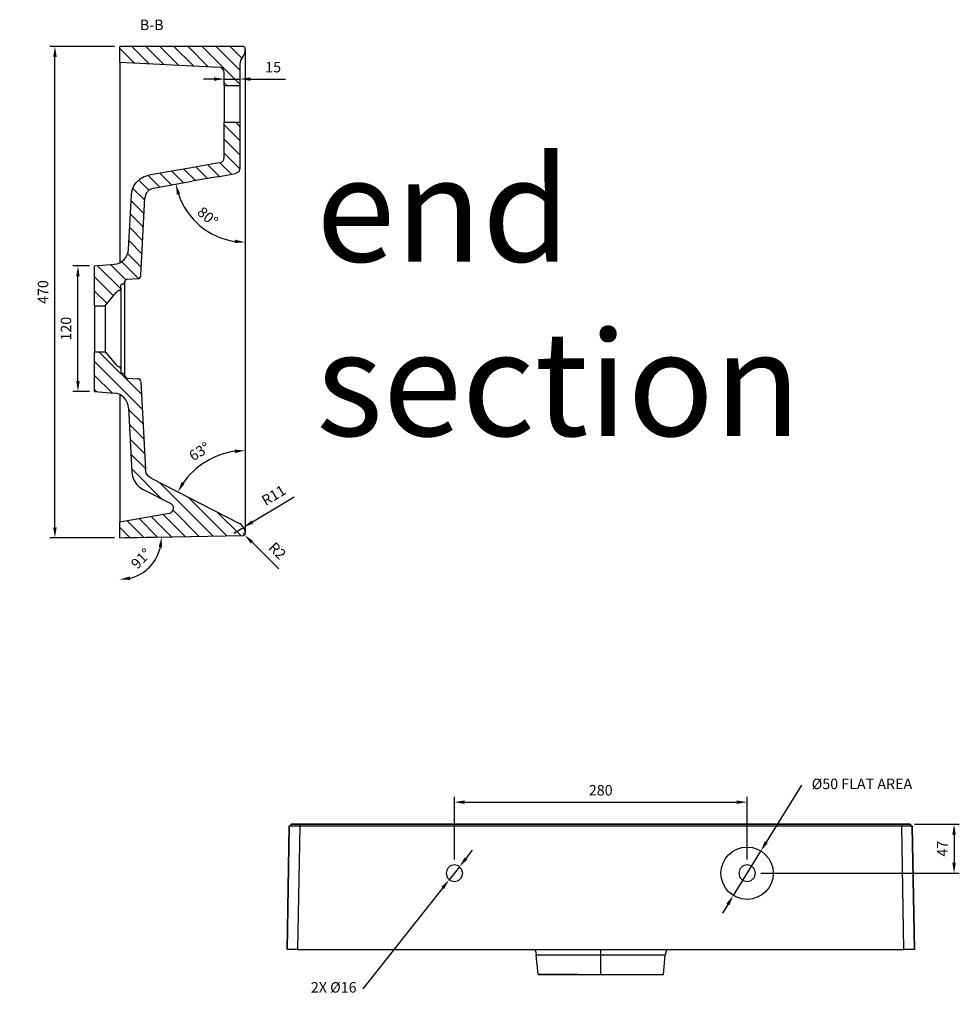
# Model space of a CAD drawing. Units: millimetres. Extents: x 36201 to 54201, y -45363 to -41834.
# Drawn here: x 52087 to 52986, y -45190 to -44248 of the extents above; entities that cross this region are included whole.
import ezdxf

# ---------------------------------------------------------------- set-up
doc = ezdxf.new("R2010")
doc.units = ezdxf.units.MM
doc.header["$LTSCALE"] = 2
doc.layers.add('dimensions', color=3, linetype='Continuous', lineweight=0)
doc.layers.add('equipment', color=1, linetype='Continuous')
doc.layers.add('equipment hatch', color=1, linetype='Continuous')
doc.layers.add('View Layouts', color=7, linetype='Continuous', true_color=0x303135, plot=False)
doc.styles.add('ARIAL', font='Arial.ttf')
doc.dimstyles.new('Basin Dimensions', dxfattribs={"dimtxt": 10, "dimasz": 10, "dimexe": 5, "dimexo": 5, "dimgap": 5, "dimtad": 1, "dimdec": 0, "dimtxsty": 'ARIAL', "dimcen": 10, "dimclrd": 256, "dimclre": 256, "dimclrt": 256, "dimadec": 0, "dimazin": 0, "dimtfac": 1, "dimtdec": 0, "dimtmove": 0, "dimatfit": 3, "dimfxl": 1, "dimtvp": 5, "dimtfillclr": 256, "dimarcsym": 0})

# ---------------------------------------------------------------- blocks, each defined once
blk = doc.blocks.new('Davenport basin - END SECTION')
at = {"layer": 'equipment hatch', "transparency": 33554687}
h = blk.add_hatch(dxfattribs=at)
h.set_pattern_fill('ANSI31', color=256, scale=3, style=0)
h.paths.add_polyline_path([(-232.5, 80), (-232.5, 95), (-253.07, 95, -0.178026), (-259.55, 97.38, 0.178026), (-266.67, 100), (-268, 100, 0.414214), (-270, 98), (-270, -20), (-255, -20), (-250.01, 75.26, -0.39896), (-245.01, 80)])
h.paths.add_polyline_path([(-153.6, 46.72), (-146.72, 7.68), (-145.46, 3.39), (-143.27, -0.51), (-140.28, -3.83), (-136.62, -6.4), (-132.48, -8.09), (-128.07, -8.82), (-75.8, -11.56, -0.373885), (-61.64, -25.23), (-60, -44), (-22, -44), (-22, -34), (-34.67, -23.37, -0.165745), (-36.34, -20.61, 0.349919), (-38.28, -19.04), (-41.54, -19.01, -0.401491), (-42.53, -18.04), (-42.56, -17.37, 0.388879), (-44.45, -15.44), (-44.5, -15.44, -0.383864), (-47.34, -12.6), (-47.86, -2.7, 0.383864), (-50.7, 0.14), (-125.22, 4.05), (-129.49, 5.26), (-132.81, 8.2), (-134.53, 12.29), (-141, 48.94), (-145.34, 73.56), (-148.39, 90.87), (-150.1, 93.83), (-153.31, 95), (-197.5, 95), (-197.5, 80), (-163.67, 80, -0.36397), (-158.74, 75.87), (-157.95, 71.34)])
h.paths.add_polyline_path([(61.64, -25.23, -0.373885), (75.8, -11.56), (137.16, -8.35), (141.29, -7.69), (145.2, -6.19), (148.7, -3.92), (151.66, -0.96), (153.94, 2.55), (167.28, 28.73, -0.282029), (171.73, 31.46, -0.36397), (176.65, 27.33), (185, -20), (200, -20), (197.94, 98.03, 0.409111), (195.94, 100), (195.74, 100, 0.282029), (185.94, 93.99), (143.14, 9.99), (141.05, 7.22), (138.14, 5.33), (134.75, 4.55), (50.7, 0.14, 0.383864), (47.86, -2.7), (47.34, -12.6, -0.383864), (44.5, -15.44), (44.45, -15.44, 0.388879), (42.56, -17.37), (42.53, -18.04, -0.401491), (41.54, -19.01), (38.28, -19.04, 0.349919), (36.34, -20.61, -0.165745), (34.67, -23.37), (22, -34), (22, -44), (60, -44)])
at = {"layer": 'equipment'}
for p, q in [((-270, 98), (-270, -20)), ((-266.67, 100), (-268, 100)), ((-266.67, 100), (195.84, 100)), ((-253.07, 95), (-232.5, 95)), ((-232.5, 80), (-232.5, 95)), ((-232.5, 95), (-197.5, 95)), ((-197.5, 80), (-197.5, 95)), ((-197.5, 95), (-153.31, 95)), ((195.94, 100), (195.74, 100)), ((200, -20), (197.94, 98.03)), ((-145.34, 73.56), (-148.39, 90.87)), ((143.14, 9.99), (185.94, 93.99)), ((-232.5, 80), (-245.01, 80)), ((-232.5, 80), (-197.5, 80)), ((-163.67, 80), (-197.5, 80)), ((-158.74, 75.87), (-157.95, 71.34)), ((-255, -20), (-250.01, 75.26)), ((-157.95, 71.34), (-153.6, 46.72)), ((-145.34, 73.56), (-141, 48.94)), ((-134.53, 12.29), (-141, 48.94)), ((-153.6, 46.72), (-146.72, 7.68)), ((153.94, 2.55), (167.28, 28.73)), ((176.65, 27.33), (185, -20)), ((-50.7, 0.14), (-125.22, 4.05)), ((50.7, 0.14), (134.75, 4.55)), ((-75.8, -11.56), (-128.07, -8.82)), ((-47.34, -12.6), (-47.86, -2.7)), ((47.34, -12.6), (47.86, -2.7)), ((75.8, -11.56), (137.16, -8.35)), ((-44.45, -15.44), (-44.5, -15.44)), ((-44.45, -15.44), (44.45, -15.44)), ((-42.53, -18.04), (-42.56, -17.37)), ((42.53, -18.04), (42.56, -17.37)), ((44.45, -15.44), (44.5, -15.44)), ((-255, -20), (-270, -20)), ((-255, -20), (-63.09, -20)), ((-60, -44), (-61.64, -25.23)), ((-38.28, -19.04), (-41.54, -19.01)), ((-38.28, -19.04), (38.28, -19.04)), ((-22, -34), (-34.67, -23.37)), ((22, -34), (34.67, -23.37)), ((38.28, -19.04), (41.54, -19.01)), ((60, -44), (61.64, -25.23)), ((63.09, -20), (185, -20)), ((200, -20), (185, -20)), ((-22, -44), (-22, -34)), ((-22, -34), (22, -34)), ((22, -44), (22, -34)), ((-22, -44), (-60, -44)), ((-22, -44), (22, -44)), ((60, -44), (22, -44))]:
    blk.add_line(p, q, dxfattribs=at)
for points in [[(-153.31, 95), (-150.1, 93.83), (-148.39, 90.87)], [(-134.53, 12.29), (-132.81, 8.2), (-129.49, 5.26), (-125.22, 4.05)], [(143.14, 9.99), (141.05, 7.22), (138.14, 5.33), (134.75, 4.55)], [(-128.07, -8.82), (-132.48, -8.09), (-136.62, -6.4), (-140.28, -3.83), (-143.27, -0.51), (-145.46, 3.39), (-146.72, 7.68)], [(137.16, -8.35), (141.29, -7.69), (145.2, -6.19), (148.7, -3.92), (151.66, -0.96), (153.94, 2.55)]]:
    blk.add_lwpolyline(points, dxfattribs=at)
for centre, radius, start, end in [((-268, 98), 2, 90, 180), ((-266.67, 89), 11, 49.62237, 90), ((-253.07, 104.99), 9.99, 229.62237, 270), ((195.74, 89), 11, 90, 153), ((195.94, 98), 2, 1, 90), ((-245.01, 75), 5, 90, 177), ((-163.67, 75), 5, 10, 90), ((171.73, 26.46), 5, 90, 153), ((171.73, 26.46), 5, 10, 90), ((-50.85, -2.85), 3, 3, 87), ((50.85, -2.85), 3, 93, 177), ((-76.58, -26.54), 15, 5, 87), ((-44.34, -12.45), 3, 183, 267), ((-44.56, -17.44), 2, 2, 87), ((-41.53, -18.01), 1, 182, 269.5), ((41.53, -18.01), 1, 270.5, 358), ((44.56, -17.44), 2, 93, 178), ((44.34, -12.45), 3, 273, 357), ((76.58, -26.54), 15, 93, 175), ((-38.29, -21.04), 2, 12.35636, 89.5), ((-31.46, -19.54), 5, 192.35636, 230), ((31.46, -19.54), 5, 310, 347.64364), ((38.29, -21.04), 2, 90.5, 167.64364)]:
    blk.add_arc(centre, radius, start, end, dxfattribs=at)
blk = doc.blocks.new('Davenport basin - REAR VIEW')
at = {"layer": 'equipment'}
for p, q in [((-300, -20), (-297.94, 98.03)), ((-297.94, 98.03), (-300, -20)), ((-300, -20), (-297.94, 98.03)), ((-297.94, 98.03), (-300, -20)), ((-287.94, 98), (-290, -20)), ((-287.94, 100), (287.94, 100)), ((287.94, 100), (-287.94, 100)), ((287.94, 100), (-287.94, 100)), ((-287.94, 100), (287.94, 100)), ((287.94, 98), (-287.94, 98)), ((277.54, 100), (-277.54, 100)), ((277.54, 100), (-277.54, 100)), ((-277.03, 100), (277.03, 100)), ((-277.03, 100), (277.03, 100)), ((290, -20), (287.94, 98)), ((297.94, 98.03), (300, -20)), ((300, -20), (297.94, 98.03)), ((300, -20), (297.94, 98.03)), ((297.94, 98.03), (300, -20)), ((-290, -20), (290, -20)), ((-60, -44), (-61.64, -25.23)), ((0, -44), (0, -25.23)), ((60, -44), (61.64, -25.23))]:
    blk.add_line(p, q, dxfattribs=at)
for points in [[(-297.94, 98.03), (-295.94, 100)], [(-297.94, 98.03), (-295.94, 100)], [(-287.94, 98), (-292.83, 98.02), (-296.66, 98.03), (-297.94, 98.03)], [(-295.94, 100), (-293.6, 100), (-287.94, 100)], [(-287.94, 100), (-293.6, 100), (-295.94, 100)], [(-287.94, 100), (-293.6, 100), (-295.94, 100)], [(-295.94, 100), (-293.6, 100), (-287.94, 100)], [(-295.67, 100), (-295.74, 100)], [(-295.74, 100), (-294.46, 100), (-290.47, 100), (-284.25, 100), (-277.03, 100)], [(-295.72, 100), (-295.74, 100)], [(-295.73, 100), (-295.74, 100)], [(-295.74, 100), (-294.46, 100), (-290.47, 100), (-284.25, 100), (-277.03, 100)], [(-295.66, 100), (-295.74, 100)], [(-295.74, 100), (-295.73, 100)], [(-294.59, 100), (-295.67, 100)], [(-295.66, 100), (-295.67, 100)], [(-295.67, 100), (-295.67, 100)], [(-290.47, 100), (-294.59, 100)], [(-294.59, 100), (-294.59, 100)], [(-283.91, 100), (-287.45, 100), (-290.47, 100)], [(-290.47, 100), (-290.47, 100)], [(-283.91, 100), (-287.45, 100), (-290.47, 100)], [(-287.94, 100), (-287.94, 98)], [(-277.54, 100), (-280.77, 100), (-283.91, 100)], [(-283.9, 100), (-283.91, 100)], [(-277.54, 100), (-277.54, 100)], [(-277.03, 100), (-277.03, 100)], [(277.03, 100), (277.03, 100)], [(277.03, 100), (284.25, 100), (290.47, 100), (294.46, 100), (295.74, 100)], [(277.03, 100), (284.25, 100), (290.47, 100), (294.46, 100), (295.74, 100)], [(283.91, 100), (280.77, 100), (277.54, 100)], [(277.54, 100), (277.54, 100)], [(283.91, 100), (283.9, 100)], [(294.59, 100), (292.17, 100), (288.5, 100), (283.91, 100)], [(294.59, 100), (292.17, 100), (288.5, 100), (283.91, 100)], [(287.94, 100), (293.6, 100), (295.94, 100)], [(295.94, 100), (293.6, 100), (287.94, 100)], [(295.94, 100), (293.6, 100), (287.94, 100)], [(287.94, 100), (293.6, 100), (295.94, 100)], [(287.94, 100), (287.94, 98)], [(297.94, 98.03), (296.66, 98.03), (292.83, 98.02), (287.94, 98)], [(295.67, 100), (294.59, 100)], [(294.59, 100), (294.59, 100)], [(295.67, 100), (295.66, 100)], [(295.74, 100), (295.66, 100)], [(295.74, 100), (295.67, 100)], [(295.67, 100), (295.67, 100)], [(295.74, 100), (295.72, 100)], [(295.74, 100), (295.73, 100)], [(295.73, 100), (295.74, 100)], [(295.94, 100), (297.94, 98.03)], [(295.94, 100), (297.94, 98.03)], [(-132, 53), (-133.07, 57), (-136, 59.93), (-140, 61), (-144, 59.93), (-146.93, 57), (-148, 53)], [(148, 53), (146.93, 57), (144, 59.93), (140, 61), (136, 59.93), (133.07, 57), (132, 53)], [(-148, 53), (-146.93, 49), (-144, 46.07), (-140, 45), (-136, 46.07), (-133.07, 49), (-132, 53)], [(132, 53), (133.07, 49), (136, 46.07), (140, 45), (144, 46.07), (146.93, 49), (148, 53)], [(-290, -20), (-294.89, -20), (-298.72, -20), (-300, -20)], [(-300, -20), (-300, -20)], [(-63.09, -20), (-62.13, -22.55), (-61.64, -25.23)], [(0, -25.23), (-7.43, -25.23), (-14.75, -25.23), (-21.86, -25.23), (-28.65, -25.23), (-35.02, -25.23), (-40.88, -25.23), (-46.14, -25.23), (-50.73, -25.23), (-54.58, -25.23), (-57.64, -25.23), (-59.85, -25.23), (-61.19, -25.23), (-61.64, -25.23)], [(0, -25.23), (0, -22.55), (0, -20)], [(61.64, -25.23), (61.19, -25.23), (59.85, -25.23), (57.64, -25.23), (54.58, -25.23), (50.73, -25.23), (46.14, -25.23), (40.88, -25.23), (35.02, -25.23), (28.65, -25.23), (21.86, -25.23), (14.75, -25.23), (7.43, -25.23), (0, -25.23)], [(63.09, -20), (62.13, -22.55), (61.64, -25.23)], [(300, -20), (298.72, -20), (294.89, -20), (290, -20)], [(300, -20), (300, -20)], [(-60, -44), (-59.56, -44), (-58.26, -44), (-56.1, -44), (-53.13, -44), (-49.38, -44), (-44.91, -44), (-39.79, -44), (-34.08, -44), (-27.88, -44), (-21.28, -44), (-14.36, -44), (-7.23, -44), (0, -44)], [(-22, -44), (-29.49, -44), (-36.41, -44), (-42.64, -44), (-48.05, -44), (-52.54, -44), (-56.04, -44), (-58.46, -44), (-59.76, -44), (-59.93, -44), (-58.95, -44), (-56.84, -44), (-53.65, -44), (-49.43, -44), (-44.27, -44), (-38.26, -44), (-31.53, -44), (-24.19, -44), (-16.39, -44), (-8.27, -44), (0, -44)], [(0, -44), (7.23, -44), (14.36, -44), (21.28, -44), (27.88, -44), (34.08, -44), (39.79, -44), (44.91, -44), (49.38, -44), (53.13, -44), (56.1, -44), (58.26, -44), (59.56, -44), (60, -44)]]:
    blk.add_lwpolyline(points, dxfattribs=at)
blk.add_circle((140, 53), 25, dxfattribs=at)
blk = doc.blocks.new('*D292')
at = {"layer": 'Defpoints', "color": 0}
for p in [(52142.69, -44483.5), (52158.69, -44483.5), (52158.69, -44603.5)]:
    blk.add_point(p, dxfattribs=at)
at = {"layer": 'dimensions', "lineweight": -2}
for p, q in [((52153.69, -44483.5), (52137.69, -44483.5)), ((52142.69, -44593.5), (52142.69, -44493.5)), ((52153.69, -44603.5), (52137.69, -44603.5))]:
    blk.add_line(p, q, dxfattribs=at)
at = {"layer": 'dimensions'}
for points in [[(52144.36, -44493.5), (52141.02, -44493.5), (52142.69, -44483.5)], [(52141.02, -44593.5), (52144.36, -44593.5), (52142.69, -44603.5)]]:
    blk.add_solid(points, dxfattribs=at)
at = {"layer": 'dimensions', "insert": (52132.59, -44543.5), "char_height": 10, "attachment_point": 5, "rotation": 90, "style": 'ARIAL'}
blk.add_mtext('120', dxfattribs=at)
blk = doc.blocks.new('*D293')
at = {"layer": 'Defpoints', "color": 0}
for p in [(52282.69, -44304.74), (52297.69, -44304.74), (52297.69, -44304.74)]:
    blk.add_point(p, dxfattribs=at)
at = {"layer": 'dimensions', "lineweight": -2}
for p, q in [((52282.69, -44299.74), (52282.69, -44299.74)), ((52297.69, -44299.74), (52297.69, -44299.74)), ((52272.69, -44304.74), (52262.69, -44304.74)), ((52282.69, -44304.74), (52297.69, -44304.74)), ((52307.69, -44304.74), (52341.15, -44304.74))]:
    blk.add_line(p, q, dxfattribs=at)
at = {"layer": 'dimensions'}
for points in [[(52272.69, -44306.41), (52272.69, -44303.08), (52282.69, -44304.74)], [(52307.69, -44303.08), (52307.69, -44306.41), (52297.69, -44304.74)]]:
    blk.add_solid(points, dxfattribs=at)
at = {"layer": 'dimensions', "insert": (52329.42, -44294.64), "char_height": 10, "attachment_point": 5, "style": 'ARIAL'}
blk.add_mtext('15', dxfattribs=at)
blk = doc.blocks.new('*D296')
at = {"layer": 'Defpoints', "color": 0}
for p in [(52302.69, -44276.83), (52251.63, -44402.51), (52214.98, -44408.97), (52248.72, -44433.68), (52302.69, -44739.34)]:
    blk.add_point(p, dxfattribs=at)
at = {"layer": 'dimensions', "lineweight": -2}
blk.add_arc((52302.69, -44393.5), 67.28, 198.52362, 261.47638, dxfattribs=at)
at = {"layer": 'dimensions'}
for points in [[(52240.51, -44414.47), (52237.28, -44415.29), (52236.43, -44405.19)], [(52292.6, -44461.7), (52292.84, -44458.38), (52302.69, -44460.78)]]:
    blk.add_solid(points, dxfattribs=at)
at = {"layer": 'dimensions', "insert": (52265.98, -44437.25), "char_height": 10, "attachment_point": 5, "rotation": 320, "style": 'ARIAL'}
blk.add_mtext('80%%d', dxfattribs=at)
blk = doc.blocks.new('*D297')
at = {"layer": 'Defpoints', "color": 0}
for p in [(52302.69, -44276.83), (52276.76, -44664.94), (52212.68, -44686.64), (52296.69, -44729.44), (52302.69, -44739.34)]:
    blk.add_point(p, dxfattribs=at)
at = {"layer": 'dimensions', "lineweight": -2}
blk.add_arc((52302.69, -44732.5), 72.37, 97.92326, 145.07674, dxfattribs=at)
at = {"layer": 'dimensions'}
for points in [[(52292.83, -44662.48), (52292.6, -44659.16), (52302.69, -44660.13)], [(52241.92, -44690.21), (52244.78, -44691.93), (52238.21, -44699.65)]]:
    blk.add_solid(points, dxfattribs=at)
at = {"layer": 'dimensions', "insert": (52259.56, -44662.12), "char_height": 10, "attachment_point": 5, "rotation": 31.5, "style": 'ARIAL'}
blk.add_mtext('63%%d', dxfattribs=at)
blk = doc.blocks.new('*D298')
at = {"layer": 'Defpoints', "color": 0}
for p in [(52301.1, -44733.55), (52291.69, -44739.24)]:
    blk.add_point(p, dxfattribs=at)
at = {"layer": 'dimensions', "lineweight": -2}
for p, q in [((52309.66, -44728.38), (52349.4, -44704.34)), ((52291.69, -44739.24), (52301.1, -44733.55))]:
    blk.add_line(p, q, dxfattribs=at)
at = {"layer": 'dimensions'}
blk.add_solid([(52308.8, -44726.95), (52310.52, -44729.8), (52301.1, -44733.55)], dxfattribs=at)
at = {"layer": 'dimensions', "insert": (52330.57, -44704.02), "char_height": 10, "attachment_point": 5, "rotation": 31.16433, "style": 'ARIAL'}
blk.add_mtext('R11', dxfattribs=at)
blk = doc.blocks.new('*D299')
at = {"layer": 'Defpoints', "color": 0}
for p in [(52300.69, -44739.44), (52302.12, -44740.85)]:
    blk.add_point(p, dxfattribs=at)
at = {"layer": 'dimensions', "lineweight": -2}
for p, q in [((52300.69, -44739.44), (52302.12, -44740.85)), ((52309.23, -44747.87), (52334.82, -44773.13))]:
    blk.add_line(p, q, dxfattribs=at)
at = {"layer": 'dimensions'}
blk.add_solid([(52310.4, -44746.69), (52308.06, -44749.06), (52302.12, -44740.85)], dxfattribs=at)
at = {"layer": 'dimensions', "insert": (52332.62, -44756.88), "char_height": 10, "attachment_point": 5, "rotation": 315.37241, "style": 'ARIAL'}
blk.add_mtext('R2', dxfattribs=at)
blk = doc.blocks.new('*D300')
at = {"layer": 'Defpoints', "color": 0}
for p in [(51763.05, -44750.83), (51881.08, -44748.77), (52182.7, -44750.83), (52202.86, -44777.96), (52182.7, -44906.83)]:
    blk.add_point(p, dxfattribs=at)
at = {"layer": 'dimensions', "lineweight": -2}
blk.add_line((52187.7, -44743.41), (52227.62, -44742.72), dxfattribs=at)
blk.add_arc((52182.7, -44743.5), 39.92, 284.3891, 346.6109, dxfattribs=at)
at = {"layer": 'dimensions'}
for points in [[(52223.2, -44752.93), (52219.88, -44752.57), (52222.62, -44742.81)], [(52192.41, -44780.52), (52192.83, -44783.83), (52182.7, -44783.43)]]:
    blk.add_solid(points, dxfattribs=at)
at = {"layer": 'dimensions', "insert": (52203.92, -44764.36), "char_height": 10, "attachment_point": 5, "rotation": 45.5, "style": 'ARIAL'}
blk.add_mtext('91%%d', dxfattribs=at)
blk = doc.blocks.new('*D301')
at = {"layer": 'Defpoints', "color": 0}
for p in [(52120.69, -44273.5), (52182.69, -44273.5), (52182.69, -44743.5)]:
    blk.add_point(p, dxfattribs=at)
at = {"layer": 'dimensions', "lineweight": -2}
for p, q in [((52177.69, -44273.5), (52115.69, -44273.5)), ((52120.69, -44733.5), (52120.69, -44283.5)), ((52177.69, -44743.5), (52115.69, -44743.5))]:
    blk.add_line(p, q, dxfattribs=at)
at = {"layer": 'dimensions'}
for points in [[(52122.36, -44283.5), (52119.02, -44283.5), (52120.69, -44273.5)], [(52119.02, -44733.5), (52122.36, -44733.5), (52120.69, -44743.5)]]:
    blk.add_solid(points, dxfattribs=at)
at = {"layer": 'dimensions', "insert": (52110.59, -44508.5), "char_height": 10, "attachment_point": 5, "rotation": 90, "style": 'ARIAL'}
blk.add_mtext('470', dxfattribs=at)
blk = doc.blocks.new('*D302')
at = {"layer": 'Defpoints', "color": 0}
for p in [(52782.77, -44996.41), (52502.77, -45056.41), (52782.77, -45056.41)]:
    blk.add_point(p, dxfattribs=at)
at = {"layer": 'dimensions', "lineweight": -2}
for p, q in [((52502.77, -45051.41), (52502.77, -44991.41)), ((52512.77, -44996.41), (52772.77, -44996.41)), ((52782.77, -45051.41), (52782.77, -44991.41))]:
    blk.add_line(p, q, dxfattribs=at)
at = {"layer": 'dimensions'}
for points in [[(52512.77, -44994.75), (52512.77, -44998.08), (52502.77, -44996.41)], [(52772.77, -44998.08), (52772.77, -44994.75), (52782.77, -44996.41)]]:
    blk.add_solid(points, dxfattribs=at)
at = {"layer": 'dimensions', "insert": (52642.77, -44986.31), "char_height": 10, "attachment_point": 5, "style": 'ARIAL'}
blk.add_mtext('280', dxfattribs=at)
blk = doc.blocks.new('*D303')
at = {"layer": 'Defpoints', "color": 0}
for p in [(52937.9, -45017.41), (52790.77, -45064.41), (52980.77, -45064.41)]:
    blk.add_point(p, dxfattribs=at)
at = {"layer": 'dimensions', "lineweight": -2}
for p, q in [((52942.9, -45017.41), (52985.77, -45017.41)), ((52980.77, -45027.41), (52980.77, -45054.41)), ((52795.77, -45064.41), (52985.77, -45064.41))]:
    blk.add_line(p, q, dxfattribs=at)
at = {"layer": 'dimensions'}
for points in [[(52982.43, -45027.41), (52979.1, -45027.41), (52980.77, -45017.41)], [(52979.1, -45054.41), (52982.43, -45054.41), (52980.77, -45064.41)]]:
    blk.add_solid(points, dxfattribs=at)
at = {"layer": 'dimensions', "insert": (52970.77, -45040.91), "char_height": 10, "attachment_point": 5, "rotation": 90, "style": 'ARIAL'}
blk.add_mtext('47', dxfattribs=at)
blk = doc.blocks.new('*D304')
at = {"layer": 'Defpoints', "color": 0}
for p in [(52507.72, -45058.14), (52497.81, -45070.69)]:
    blk.add_point(p, dxfattribs=at)
at = {"layer": 'dimensions', "lineweight": -2}
for p, q in [((52513.92, -45050.29), (52520.12, -45042.44)), ((52507.72, -45058.14), (52497.81, -45070.69)), ((52415.56, -45174.87), (52491.61, -45078.54)), ((52415.56, -45174.87), (52415.56, -45174.87))]:
    blk.add_line(p, q, dxfattribs=at)
at = {"layer": 'dimensions'}
for points in [[(52512.61, -45049.25), (52515.23, -45051.32), (52507.72, -45058.14)], [(52492.92, -45079.57), (52490.3, -45077.51), (52497.81, -45070.69)]]:
    blk.add_solid(points, dxfattribs=at)
at = {"layer": 'dimensions', "insert": (52387.36, -45174.87), "char_height": 10, "attachment_point": 5, "rotation": 0.01, "style": 'ARIAL'}
blk.add_mtext('2X %%c16', dxfattribs=at)
blk = doc.blocks.new('*D307')
at = {"layer": 'Defpoints', "color": 0}
for p in [(52795.9, -45043.14), (52769.64, -45085.69)]:
    blk.add_point(p, dxfattribs=at)
at = {"layer": 'dimensions', "lineweight": -2}
for p, q in [((52834.72, -44980.22), (52801.15, -45034.63)), ((52834.72, -44980.22), (52834.72, -44980.22)), ((52769.64, -45085.69), (52795.9, -45043.14)), ((52764.39, -45094.2), (52759.13, -45102.71))]:
    blk.add_line(p, q, dxfattribs=at)
at = {"layer": 'dimensions'}
for points in [[(52799.73, -45033.75), (52802.57, -45035.5), (52795.9, -45043.14)], [(52765.8, -45095.07), (52762.97, -45093.32), (52769.64, -45085.69)]]:
    blk.add_solid(points, dxfattribs=at)
at = {"layer": 'dimensions', "insert": (52892.63, -44980.22), "char_height": 10, "attachment_point": 5, "rotation": 0.01, "style": 'ARIAL'}
blk.add_mtext('%%c50 FLAT AREA', dxfattribs=at)

msp = doc.modelspace()

# ---------------------------------------------------------------- block references
at = {"layer": 'equipment', "rotation": 270}
msp.add_blockref('Davenport basin - END SECTION', (52202.69, -44543.5), dxfattribs=at)
at = {"layer": 'equipment'}
msp.add_blockref('Davenport basin - REAR VIEW', (52642.77, -45117.41), dxfattribs=at)

# ---------------------------------------------------------------- texts
at = {"layer": 'dimensions', "style": 'ARIAL'}
msp.add_text('B-B', height=10, dxfattribs=at).set_placement((52201.98, -44257.95))
at = {"layer": 'View Layouts', "insert": (52370.5, -44525.69), "char_height": 100, "width": 529.7529, "attachment_point": 4, "style": 'ARIAL'}
msp.add_mtext('end section', dxfattribs=at)

# ---------------------------------------------------------------- dimensions: what is measured, and where the dimension line sits
at = {"layer": 'dimensions'}
for base, p1, p2, picture, middle in [((52120.69, -44273.5), (52182.69, -44743.5), (52182.69, -44273.5), '*D301', (52110.59, -44508.5)), ((52142.69, -44483.5), (52158.69, -44603.5), (52158.69, -44483.5), '*D292', (52132.59, -44543.5)), ((52980.77, -45064.41), (52937.9, -45017.41), (52790.77, -45064.41), '*D303', (52970.77, -45040.91))]:
    dim = msp.add_linear_dim(base=base, p1=p1, p2=p2, angle=90, dimstyle='Basin Dimensions', dxfattribs=at)
    dim.commit()
    dim.dimension.update_dxf_attribs({"geometry": picture, "text_midpoint": middle})
for base, line1, line2, picture, middle in [((52276.76, -44664.94), ((52212.68, -44686.64), (52296.69, -44729.44)), ((52302.69, -44276.83), (52302.69, -44739.34)), '*D297', (52259.56, -44662.12)), ((52248.72, -44433.68), ((52214.98, -44408.97), (52251.63, -44402.51)), ((52302.69, -44276.83), (52302.69, -44739.34)), '*D296', (52265.98, -44437.25)), ((52202.86, -44777.96), ((51763.05, -44750.83), (51881.08, -44748.77)), ((52182.7, -44750.83), (52182.7, -44906.83)), '*D300', (52203.92, -44764.36))]:
    dim = msp.add_angular_dim_2l(base=base, line1=line1, line2=line2, dimstyle='Basin Dimensions', dxfattribs=at)
    dim.commit()
    dim.dimension.update_dxf_attribs({"geometry": picture, "text_midpoint": middle})
for base, p1, p2, picture, middle in [((52297.69, -44304.74), (52282.69, -44304.74), (52297.69, -44304.74), '*D293', (52329.42, -44294.64)), ((52782.77, -44996.41), (52502.77, -45056.41), (52782.77, -45056.41), '*D302', (52642.77, -44986.31))]:
    dim = msp.add_linear_dim(base=base, p1=p1, p2=p2, dimstyle='Basin Dimensions', dxfattribs=at)
    dim.commit()
    dim.dimension.update_dxf_attribs({"geometry": picture, "text_midpoint": middle})
for center, mpoint, picture, middle in [((52291.69, -44739.24), (52301.1, -44733.55), '*D298', (52335.75, -44712.6)), ((52300.69, -44739.44), (52302.12, -44740.85), '*D299', (52325.58, -44764.01))]:
    dim = msp.add_radius_dim(center=center, mpoint=mpoint, dimstyle='Basin Dimensions', dxfattribs=at)
    dim.commit()
    dim.dimension.update_dxf_attribs({"geometry": picture, "text_midpoint": middle, "dimtype": 164})
for p1, p2, text, picture, middle in [((52769.64, -45085.69), (52795.9, -45043.14), '<> FLAT AREA', '*D307', (52892.63, -44980.22)), ((52507.72, -45058.14), (52497.81, -45070.69), '2X <>', '*D304', (52387.36, -45174.87))]:
    dim = msp.add_diameter_dim_2p(p1=p1, p2=p2, text=text, dimstyle='Basin Dimensions', override={"dimtfill": 0, "dimtfillclr": 256}, dxfattribs=at)
    dim.commit()
    dim.dimension.update_dxf_attribs({"geometry": picture, "text_midpoint": middle, "dimtype": 163, "text_rotation": 0.01})

doc.saveas('drawing.dxf')
